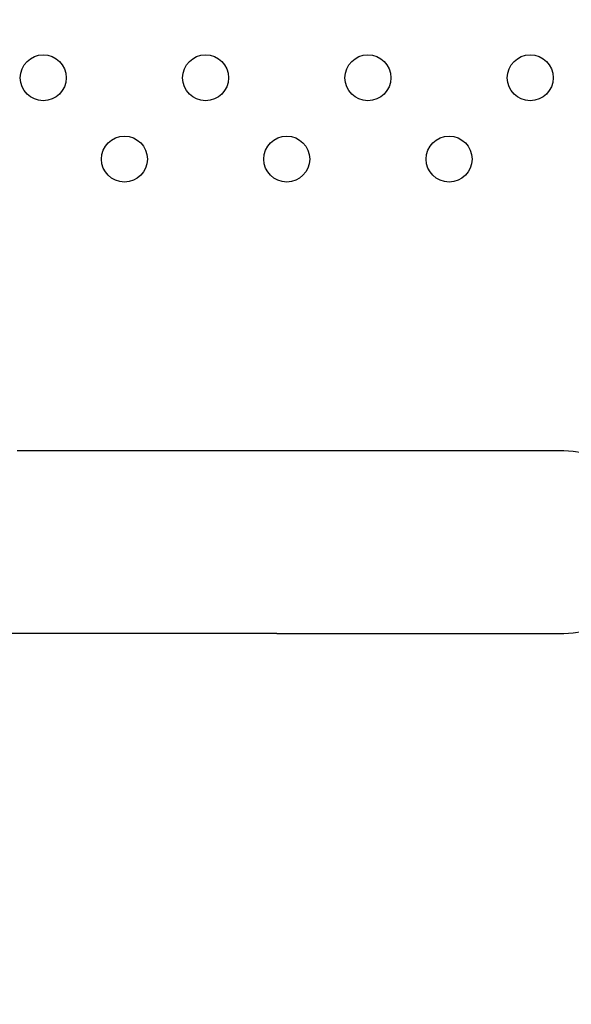
# Model space of a CAD drawing. Units: inches. Extents: x 56541.7 to 56560.4, y 25531.6 to 25544.
# Drawn here: x 56546.3 to 56546.4, y 25536.8 to 25537 of the extents above; entities that cross this region are included whole.
import ezdxf

# ---------------------------------------------------------------- set-up
doc = ezdxf.new("R2010")
doc.units = ezdxf.units.IN
doc.header["$MEASUREMENT"] = 0
doc.layers.add('ASIENTOS', color=1, linetype='Continuous', lineweight=20)
doc.layers.add('SUPERIOR-VIS', color=7, linetype='Continuous')
doc.styles.get("Standard").update_dxf_attribs({"font": 'arial.ttf'})
doc.dimstyles.get("Standard").update_dxf_attribs({"dimtxt": 0.18, "dimasz": 0.18, "dimexe": 0.18, "dimexo": 0.0625, "dimgap": 0.09, "dimtad": 0, "dimtih": 1, "dimtoh": 1, "dimdec": 4, "dimzin": 0, "dimdsep": 46, "dimtxsty": 'Standard', "dimcen": 0.09, "dimadec": 0, "dimazin": 0, "dimtfac": 1, "dimtdec": 4, "dimtofl": 0, "dimtmove": 0, "dimatfit": 3, "dimfxl": 1, "dimtolj": 1, "dimtzin": 0, "dimarcsym": 0})

# ---------------------------------------------------------------- blocks, each defined once
blk = doc.blocks.new('*D2')
at = {"layer": 'ASIENTOS', "color": 0, "lineweight": -2, "ltscale": 0.08, "transparency": 16777216}
for p, q in [((56541.6835, 25537.97615), (56541.6835, 25531.62194)), ((56554.9055, 25537.97615), (56554.9055, 25531.62194)), ((56541.8635, 25531.80194), (56547.76973, 25531.80194)), ((56554.7255, 25531.80194), (56548.81928, 25531.80194))]:
    blk.add_line(p, q, dxfattribs=at)
at = {"layer": 'ASIENTOS', "color": 0, "ltscale": 0.08, "transparency": 16777216}
for points in [[(56541.8635, 25531.83194), (56541.8635, 25531.77194), (56541.6835, 25531.80194)], [(56554.7255, 25531.83194), (56554.7255, 25531.77194), (56554.9055, 25531.80194)]]:
    blk.add_solid(points, dxfattribs=at)
at = {"layer": 'Defpoints', "color": 0, "ltscale": 0.08, "transparency": 16777216}
for p in [(56541.6835, 25538.03865), (56554.9055, 25538.03865), (56554.9055, 25531.80194)]:
    blk.add_point(p, dxfattribs=at)
at = {"layer": 'ASIENTOS', "color": 0, "ltscale": 0.08, "transparency": 16777216, "insert": (56548.2945, 25531.80194), "char_height": 0.18, "attachment_point": 5}
blk.add_mtext('\\A1;13.2220', dxfattribs=at)

msp = doc.modelspace()

# ---------------------------------------------------------------- linework, layer by layer
at = {"layer": 'SUPERIOR-VIS'}
for p, q in [((56546.31756, 25536.93288), (56546.27229, 25536.93288)), ((56546.36756, 25536.93288), (56546.31756, 25536.93288)), ((56546.31756, 25536.90113), (56546.26179, 25536.90113)), ((56546.31756, 25536.90113), (56546.36756, 25536.90113))]:
    msp.add_line(p, q, dxfattribs=at)
for centre in [(56546.27684, 25536.99784), (56546.30512, 25536.99784), (56546.3334, 25536.99784), (56546.36169, 25536.99784), (56546.29098, 25536.98369), (56546.31926, 25536.98369), (56546.34755, 25536.98369)]:
    msp.add_circle(centre, 0.004, dxfattribs=at)
msp.add_arc((56546.36756, 25536.917), 0.01588, 270, 90, dxfattribs=at)

# ---------------------------------------------------------------- dimensions: what is measured, and where the dimension line sits
at = {"layer": 'ASIENTOS', "ltscale": 0.08}
dim = msp.add_linear_dim(base=(56554.9055, 25531.80194), p1=(56541.6835, 25538.03865), p2=(56554.9055, 25538.03865), dimstyle='Standard', dxfattribs=at)
dim.commit()
dim.dimension.update_dxf_attribs({"geometry": '*D2', "text_midpoint": (56548.2945, 25531.80194)})

doc.saveas('drawing.dxf')
